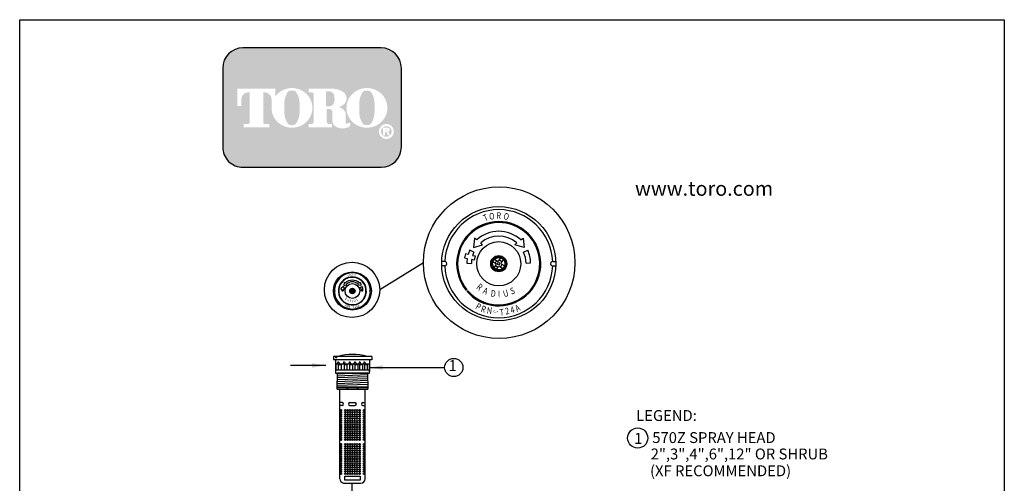
# Model space of a CAD drawing. Extents: x 0 to 222, y -4 to 280.
# Drawn here: x 0 to 216, y 178 to 280 of the extents above; entities that cross this region are included whole.
import ezdxf

# ---------------------------------------------------------------- set-up
doc = ezdxf.new("R2010")
doc.units = 0
doc.header["$LTSCALE"] = 10
doc.header["$MEASUREMENT"] = 0
doc.layers.get('0').update_dxf_attribs({"linetype": 'CONTINUOUS'})
for name, color, linetype in [('065-LOGO$0$CADdetails-2-FINELIGHT', 2, 'CONTINUOUS'), ('065-LOGO$0$CADdetails-7-VERYFINE', 7, 'CONTINUOUS'), ('CADdetails-11-VERYFINE', 11, 'CONTINUOUS'), ('CADdetails-15-FINE', 15, 'CONTINUOUS'), ('CADdetails-7-VERYFINE', 7, 'CONTINUOUS')]:
    doc.layers.add(name, color=color, linetype=linetype)
doc.styles.add('065-LOGO$0$CADdetails-DIMENSIONS', font='ARIALN.TTF', dxfattribs={"height": 2.38})
doc.styles.add('065-LOGO$0$CADdetails-SUBHEADING', font='ARIALN.TTF', dxfattribs={"height": 3.18})
doc.styles.add('CADdeails-DIMENSIONS', font='ARIALN.TTF', dxfattribs={"height": 2.38})
doc.styles.add('CADdetails-NOTES', font='ARIALN.TTF', dxfattribs={"height": 2.38})
doc.styles.get("Standard").update_dxf_attribs({"font": 'Simplex.shx'})
doc.dimstyles.new('CADdetails-DIM', dxfattribs={"dimtxt": 2.38, "dimasz": 3, "dimexe": 1, "dimexo": 1.5, "dimgap": 1, "dimtad": 1, "dimdec": 3, "dimzin": 0, "dimdsep": 46, "dimlunit": 4, "dimtxsty": 'CADdeails-DIMENSIONS', "dimcen": 1, "dimclrd": 256, "dimclre": 256, "dimclrt": 256, "dimadec": 0, "dimazin": 0, "dimtfac": 1, "dimtdec": 4, "dimtofl": 0, "dimtmove": 0, "dimatfit": 3, "dimfxl": 1, "dimfrac": 2, "dimtolj": 1, "dimtzin": 0, "dimarcsym": 0})

# ---------------------------------------------------------------- blocks, each defined once
blk = doc.blocks.new('065-LOGO')
at = {"layer": '065-LOGO$0$CADdetails-7-VERYFINE', "true_color": 0xe11837}
h = blk.add_hatch(dxfattribs=at)
h.set_pattern_fill('DOTS', color=242, scale=1.06622541706253, angle=45, style=0)
h.set_pattern_definition([(44.99999999999999, (16.42103107501944, -19.09678446901789), (-0.02356047570869907, 0.07068142712609722), [0, -0.06663908856640816])])
edge = h.paths.add_edge_path(flags=16)
edge.add_arc((80.43679643694915, 255.5083385389722), 1.63364460529391, 30.58870661888027, 390.5829413355586)
edge.add_arc((80.43679675942397, 255.5083387297534), 1.633644230610785, 30.58294132952918, 30.58870661364306)
edge = h.paths.add_edge_path(flags=0)
edge.add_arc((80.43679669540134, 255.5083386918076), 1.172854906380881, 30.58870661746847, 390.5829413341468)
edge.add_arc((80.43679670694601, 255.508338698727), 1.172854892921638, 30.5829413300853, 30.58870661405662)
edge = h.paths.add_edge_path(flags=0)
edge.add_line((80.18752416779719, 255.7706787364437), (80.18752416779718, 255.8774563513902))
edge.add_line((80.18752416779719, 255.8774563513901), (80.58684219935957, 255.8774563513901))
edge.add_arc((80.58684220510463, 255.8240675439168), 0.05338880747322842, -90.0000087276668, 90.00000616548601, ccw=False)
edge.add_line((80.5868421969721, 255.7706787364437), (80.1875241677972, 255.7706787364437))
edge = h.paths.add_edge_path(flags=16)
edge.add_arc((76.17018514856142, 260.3919793741042), 4.626612800475746, 89.99999999999928, 111.830683167405)
edge.add_arc((76.11497041982534, 260.5298119312458), 4.478132229094824, 111.8306831674081, 134.0423000056147)
edge.add_arc((76.029565435788, 260.6181208162026), 4.355280812901376, 134.0423000056107, 156.814672212883)
edge.add_arc((75.89670769466632, 260.675023449411), 4.210750231217063, 156.8146722128848, 180)
edge.add_arc((75.89670769466626, 260.675023449411), 4.210750231217009, 179.9999999999995, 203.1853277870961)
edge.add_arc((76.02956543578803, 260.7319260826192), 4.355280812901337, 203.1853277870965, 225.9576999943906)
edge.add_arc((76.11497041982514, 260.8202349675764), 4.478132229094807, 225.9576999943907, 248.1693168325796)
edge.add_arc((76.17018514856144, 260.9580675247178), 4.626612800475678, 248.16931683258, 270.0000000000005)
edge.add_arc((76.17018514856153, 260.9580675247179), 4.626612800475766, 269.9999999999993, 291.8306831673983)
edge.add_arc((76.22539987729773, 260.8202349675764), 4.478132229094864, 291.8306831673995, 314.0423000056133)
edge.add_arc((76.31080486133489, 260.7319260826192), 4.355280812901348, 314.042300005613, 336.8146722128943)
edge.add_arc((76.44366260245667, 260.675023449411), 4.210750231217034, 336.8146722128938, 359.9999999999998)
edge.add_arc((76.44366260245675, 260.675023449411), 4.210750231216955, 3.691253400098652e-13, 23.18532778708161)
edge.add_arc((76.31080486133494, 260.6181208162029), 4.355280812901238, 23.18532778707999, 45.95769999438081)
edge.add_arc((76.22539987729783, 260.5298119312456), 4.47813222909489, 45.95769999438359, 68.16931683261836)
edge.add_arc((76.17018514856139, 260.3919793741041), 4.626612800475803, 68.16931683261585, 89.99999999999915)
edge = h.paths.add_edge_path(flags=16)
edge.add_line((63.39687363656608, 256.3969725829119), (63.39687363656608, 257.1589844171739))
edge.add_line((63.39687363656608, 257.1589844171739), (64.11061372529615, 257.1589844171739))
edge.add_arc((64.11108970096056, 257.5205156635109), 0.3615315596608285, 269.9245670153216, 328.6682715361753)
edge.add_arc((63.85006375556965, 257.679419975596), 0.6671213575377949, 328.668271536174, 360)
edge.add_line((64.51718511310744, 257.679419975596), (64.51718511310744, 263.6473584263418))
edge.add_arc((64.12287122213091, 263.6550029103756), 0.3943879850517696, 358.8893573858422, 439.2938835880039)
edge.add_arc((63.70815825025845, 261.4614800628721), 2.626769971083565, 79.29388358799186, 89.99999999999979)
edge.add_line((63.70815825025846, 264.0882500339556), (63.39039697038152, 264.0882500339556))
edge.add_line((63.39039697038152, 264.0882500339557), (63.39039697038152, 264.8836555786353))
edge.add_line((63.39039697038152, 264.8836555786353), (68.62892635185665, 264.8836555786353))
edge.add_arc((68.62892635185665, 260.6674977802477), 4.216157798387639, 57.154427920252374, 90, ccw=False)
edge.add_arc((69.9775488924956, 262.7564994293653), 1.729652088131686, -57.15442792025209, 57.15442792025209, ccw=False)
edge.add_arc((68.67385533714562, 264.775906568875), 4.133320551411065, 289.17802477507763, 302.8455720797478, ccw=False)
edge.add_arc((68.78684750005209, 257.548987105181), 3.548497108751621, 52.88026429600478, 69.46358848635782, ccw=False)
edge.add_arc((70.02812460419815, 259.189075100159), 1.491640895850959, 2.3437561016721133, 52.8802642960041, ccw=False)
edge.add_line((71.51851767616998, 259.2500755361691), (71.51851767616996, 257.4475232102007))
edge.add_arc((71.78820917797067, 257.4475232102005), 0.2696915018006941, 179.9999999999992, 225.4105019547013)
edge.add_arc((71.65071869841695, 257.308048347842), 0.07384240377401229, 225.4105019547072, 261.4835367025549)
edge.add_arc((71.70641620311306, 257.6799979289325), 0.4499390707398193, 261.4835367025545, 310.01603164614)
edge.add_line((71.99572789289878, 257.3354055414201), (72.54798902567613, 257.3354055414201))
edge.add_line((72.54798902567613, 257.3354055414201), (72.54798902567613, 257.0673613667946))
edge.add_arc((71.87727840916216, 257.0673613667946), 0.670710616513964, -66.38459609352469, 2.2737367544323206e-13, ccw=False)
edge.add_arc((70.84231199335507, 259.4345709331461), 3.254281132848801, 246.3845960935248, 293.6154039064751, ccw=False)
edge.add_arc((70.17110992294499, 257.8993752613226), 1.578769876512879, 178.8124438288889, 246.38459609352492, ccw=False)
edge.add_line((68.5926791531119, 257.9320957110232), (68.59267915311189, 259.8131122215192))
edge.add_arc((67.99281780160685, 259.8131122215192), 0.5998613515050494, 1.413321692264866e-12, 95.13238572653924)
edge.add_line((67.93915583525076, 260.4105685248556), (67.36699869518921, 260.4105685248556))
edge.add_line((67.36699869518918, 260.4105685248556), (67.36699869518917, 257.6794199755961))
edge.add_arc((68.03412005272698, 257.679419975596), 0.6671213575377971, 179.9999999999997, 211.3317284638247)
edge.add_arc((67.77309410733602, 257.520515663511), 0.3615315596608331, 211.3317284638379, 270.0754329750666)
edge.add_line((67.77357008293981, 257.158984417174), (68.48731017173057, 257.158984417174))
edge.add_line((68.48731017173056, 257.158984417174), (68.48731017173057, 256.396972582912))
edge.add_line((68.48731017173056, 256.3969725829119), (63.39687363656607, 256.3969725829119))
edge = h.paths.add_edge_path(flags=16)
edge.add_line((51.92840380464676, 256.3969725829119), (54.7589793259287, 256.3969725829119))
edge.add_line((54.7589793259287, 256.3969725829119), (54.7589793259287, 257.1589844171739))
edge.add_line((54.7589793259287, 257.158984417174), (53.83949612002881, 257.158984417174))
edge.add_arc((53.77859414473697, 257.5225889739826), 0.3686696683027205, 171.6400571005504, 279.5084979031965, ccw=False)
edge.add_line((53.41384187849799, 257.5761903601584), (53.41384187849799, 264.0884478628558))
edge.add_line((53.41384187849799, 264.0884478628557), (53.7657083059757, 264.0884478628557))
edge.add_arc((53.67016608645912, 262.5026009211659), 1.588722391790722, 0, 86.55227939527072, ccw=False)
edge.add_line((55.25888847824984, 262.5026009211659), (55.25888847824984, 261.0842249070332))
edge.add_line((55.25888847824984, 261.0842249070332), (55.26434020078801, 261.0842249070332))
edge.add_arc((59.45516012972505, 260.675023449411), 4.210750231217231, 174.4231844413831, 179.9999999999998)
edge.add_arc((59.45516012972482, 260.675023449411), 4.210750231216997, 179.9999999999997, 203.185327787096)
edge.add_arc((59.58801787084661, 260.7319260826192), 4.355280812901333, 203.1853277870958, 225.957699994388)
edge.add_arc((59.67342285488369, 260.8202349675763), 4.47813222909477, 225.9576999943883, 248.1693168325835)
edge.add_arc((59.72863758361999, 260.9580675247178), 4.626612800475709, 248.169316832584, 270.0000000000006)
edge.add_arc((59.72863758362005, 260.9580675247179), 4.62661280047575, 269.9999999999998, 291.8306831674009)
edge.add_arc((59.78385231235632, 260.8202349675764), 4.478132229094859, 291.8306831674011, 314.042300005612)
edge.add_arc((59.86925729639349, 260.7319260826193), 4.355280812901367, 314.0423000056113, 336.8146722128928)
edge.add_arc((60.00211503751523, 260.675023449411), 4.210750231217034, 336.8146722128943, 360.0000000000008)
edge.add_arc((60.0021150375153, 260.675023449411), 4.21075023121696, 1.342273963672236e-13, 23.18532778707826)
edge.add_arc((59.86925729639353, 260.6181208162029), 4.355280812901222, 23.18532778707719, 45.95769999438766)
edge.add_arc((59.78385231235631, 260.5298119312457), 4.478132229094916, 45.95769999438852, 68.16931683261397)
edge.add_arc((59.72863758362008, 260.3919793741041), 4.626612800475788, 68.1693168326143, 90.00000000000061)
edge.add_arc((59.72863758362007, 260.3919793741042), 4.62661280047575, 90.00000000000037, 111.8306831674054)
edge.add_arc((59.6734228548837, 260.5298119312457), 4.478132229094823, 111.8306831674046, 134.0423000056118)
edge.add_arc((59.58801787084668, 260.6181208162028), 4.355280812901453, 134.0423000056123, 143.4886147539443)
edge.add_line((56.08751036082921, 263.2094367235244), (56.08751036082921, 264.8836555786352))
edge.add_line((56.08751036082921, 264.8836555786353), (47.76929724846431, 264.8836555786353))
edge.add_line((47.76929724846431, 264.8836555786353), (47.76929724846431, 261.0842249070332))
edge.add_line((47.76929724846431, 261.0842249070332), (48.59791913104367, 261.0842249070332))
edge.add_line((48.59791913104367, 261.0842249070332), (48.59791913104367, 262.5026009211659))
edge.add_arc((50.18664152283439, 262.5026009211659), 1.588722391790721, 93.44772060473082, 180, ccw=False)
edge.add_line((50.09109930331778, 264.0884478628557), (50.44296573079553, 264.0884478628557))
edge.add_line((50.44296573079552, 264.0884478628557), (50.44296573079552, 257.576190360158))
edge.add_arc((50.0782134645565, 257.5225889739826), 0.3686696683027204, -99.5084979031547, 8.359942899402085, ccw=False)
edge.add_line((50.01731148926493, 257.158984417174), (49.09782828336482, 257.158984417174))
edge.add_line((49.09782828336482, 257.158984417174), (49.09782828336482, 256.396972582912))
edge.add_line((49.09782828336481, 256.3969725829119), (51.92840380464676, 256.3969725829119))
edge = h.paths.add_edge_path(flags=0)
edge.add_arc((66.23526025550812, 262.8189216103617), 2.82867622851486, 359.5978101246794, 370.2053937069501)
edge.add_arc((67.81854128440679, 263.1039527062061), 1.219943328972915, 10.20539370695011, 48.65159936179757)
edge.add_arc((67.89465122863572, 263.1904393817046), 1.10473626039944, 48.65159936179756, 90)
edge.add_line((67.89465122863572, 264.295175642104), (67.16027091594101, 264.295175642104))
edge.add_line((67.16027091594101, 264.295175642104), (67.16027091594101, 261.0404187098867))
edge.add_line((67.16027091594101, 261.0404187098867), (67.89465122863572, 261.0404187098867))
edge.add_arc((67.89465122863572, 262.1451549702861), 1.10473626039944, 270, 311.3484006382024)
edge.add_arc((67.81854128440679, 262.2316416457845), 1.219943328972916, 311.3484006382024, 349.7946062930499)
edge.add_arc((66.23526025550812, 262.5166727416288), 2.82867622851486, 349.7946062930499, 360.4021898753206)
edge.add_line((69.06386679434401, 262.5365285775472), (69.06386679434401, 262.7990657744434))
edge = h.paths.add_edge_path(flags=0)
edge.add_line((58.03964325923402, 260.3884351559582), (58.03964325923402, 261.6125504528923))
edge.add_arc((62.66557860097808, 261.6125504528923), 4.625935341744062, 148.3792651701196, 180.0000000000001, ccw=False)
edge.add_arc((59.52935765702593, 263.543531328746), 0.9429244875383315, 85.9262292374192, 148.3792651701197, ccw=False)
edge.add_line((59.59634378759023, 264.4840734317438), (59.84816288021347, 264.4840734317438))
edge.add_arc((59.91514901077778, 263.543531328746), 0.9429244875383312, 31.62073482988029, 94.07377076258092, ccw=False)
edge.add_arc((56.77892806682564, 261.6125504528923), 4.625935341744062, -1.1368683772161603e-13, 31.62073482988029, ccw=False)
edge.add_line((61.40486340856969, 261.6125504528923), (61.40486340856969, 260.3884351559582))
edge.add_line((61.40486340856969, 260.3884351559582), (61.40486340856969, 259.7862055704258))
edge.add_arc((56.77892806682564, 259.7862055704258), 4.625935341744062, -31.620734829880405, 1.1368683772161603e-13, ccw=False)
edge.add_arc((59.91514901077778, 257.855224694572), 0.9429244875383322, 265.9262292374192, 328.37926517011965, ccw=False)
edge.add_line((59.84816288021347, 256.9146825915742), (59.59634378759023, 256.9146825915742))
edge.add_arc((59.52935765702593, 257.855224694572), 0.9429244875383325, 211.6207348298803, 274.0737707625808, ccw=False)
edge.add_arc((62.66557860097808, 259.7862055704258), 4.625935341744062, 180, 211.6207348298804, ccw=False)
edge.add_line((58.03964325923402, 259.7862055704258), (58.03964325923402, 260.3884351559582))
edge = h.paths.add_edge_path(flags=0)
edge.add_line((74.48119082417546, 260.3884351559582), (74.48119082417546, 261.6125504528923))
edge.add_arc((79.10712616591952, 261.6125504528923), 4.625935341744062, 148.3792651701196, 180.0000000000001, ccw=False)
edge.add_arc((75.97090522196736, 263.543531328746), 0.9429244875383337, 85.9262292374193, 148.3792651701198, ccw=False)
edge.add_line((76.03789135253167, 264.4840734317438), (76.28971044515491, 264.4840734317438))
edge.add_arc((76.35669657571921, 263.543531328746), 0.9429244875383311, 31.620734829880178, 94.0737707625807, ccw=False)
edge.add_arc((73.22047563176707, 261.6125504528923), 4.625935341744062, -1.1368683772161603e-13, 31.62073482988029, ccw=False)
edge.add_line((77.84641097351113, 261.6125504528923), (77.84641097351113, 260.3884351559582))
edge.add_line((77.84641097351113, 260.3884351559582), (77.84641097351113, 259.7862055704258))
edge.add_arc((73.22047563176707, 259.7862055704258), 4.625935341744062, -31.620734829880405, 1.1368683772161603e-13, ccw=False)
edge.add_arc((76.35669657571921, 257.855224694572), 0.9429244875383344, 265.9262292374193, 328.3792651701197, ccw=False)
edge.add_line((76.28971044515491, 256.9146825915742), (76.03789135253167, 256.9146825915742))
edge.add_arc((75.97090522196736, 257.855224694572), 0.9429244875383322, 211.6207348298803, 274.0737707625807, ccw=False)
edge.add_arc((79.10712616591952, 259.7862055704258), 4.625935341744062, 180, 211.6207348298804, ccw=False)
edge.add_line((74.48119082417546, 259.7862055704258), (74.48119082417546, 260.3884351559582))
edge = h.paths.add_edge_path()
edge.add_arc((48.98336661477762, 269.3807000509237), 4.442605904427212, 90, 180)
edge.add_line((44.5407607103504, 269.3807000509237), (44.5407607103504, 252.0996431076987))
edge.add_arc((48.98336661477762, 252.0996431076987), 4.442605904427213, 180, 270)
edge.add_line((48.98336661477762, 247.6570372032715), (79.28370732434165, 247.6570372032715))
edge.add_arc((79.28370732434165, 252.0996431076987), 4.44260590442721, 270, 360.0000000000001)
edge.add_line((83.72631322876887, 252.0996431076987), (83.72631322876887, 269.3807000509237))
edge.add_arc((79.28370732434165, 269.3807000509237), 4.442605904427206, 359.9999999999999, 450)
edge.add_line((79.28370732434165, 273.8233059553509), (48.98336661477762, 273.8233059553509))
edge = h.paths.add_edge_path(flags=0)
edge.add_line((79.71188785170179, 256.3733068618353), (80.70421268680823, 256.3733068618353))
edge.add_arc((80.70421268680828, 255.9099704773476), 0.4633363844876704, -71.96461632632179, 90.00000000000489, ccw=False)
edge.add_line((80.84766361054137, 255.4693998954084), (81.23500971877179, 254.6760982093267))
edge.add_line((81.23500971877179, 254.6760982093267), (80.7990269733658, 254.6760982093267))
edge.add_line((80.79902697336578, 254.6760982093267), (80.48102254348842, 255.3699696704458))
edge.add_line((80.48102254348842, 255.3699696704459), (80.12890991099964, 255.3699696704459))
edge.add_line((80.12890991099965, 255.3699696704459), (80.12890991099964, 254.6760982093268))
edge.add_line((80.12890991099964, 254.6760982093267), (79.71188785170177, 254.6760982093267))
edge.add_line((79.71188785170179, 254.6760982093267), (79.71188785170179, 256.3733068618353))
at = {"color": 242, "true_color": 0xe11837}
blk.add_lwpolyline([(48.98336661477762, 273.8233059553509, 0.414213562373095), (44.5407607103504, 269.3807000509237), (44.5407607103504, 252.0996431076987, 0.414213562373095), (48.98336661477762, 247.6570372032715), (79.28370732434165, 247.6570372032715, 0.414213562373095), (83.72631322876887, 252.0996431076987), (83.72631322876887, 269.3807000509237, 0.414213562373095), (79.28370732434165, 273.8233059553509)], format="xyb", close=True, dxfattribs=at)
at = {"layer": '065-LOGO$0$CADdetails-7-VERYFINE'}
for p, q in [((2.842170943040401e-14, 280), (216, 280)), ((0, 0), (2.842170943040401e-14, 280)), ((216, 280), (216, 0))]:
    blk.add_line(p, q, dxfattribs=at)
at = {"layer": '065-LOGO$0$CADdetails-2-FINELIGHT', "style": '065-LOGO$0$CADdetails-SUBHEADING'}
blk.add_text('www.toro.com', height=3.18, dxfattribs=at).set_placement((134.9880114901848, 241.41668314156))
at = {"layer": '065-LOGO$0$CADdetails-7-VERYFINE', "char_height": 2.38, "style": '065-LOGO$0$CADdetails-DIMENSIONS'}
for insert, attachment_point in [((117.63248118718, 233.2096878354522), 4), ((125.3545531985371, 229.7823001621909), 4), ((57.52264969990483, 226.704199254092), 6), ((133.4412840064083, 225.2178643236399), 4), ((106.5259196558789, 221.4187570445195), 4), ((113.2839496007516, 222.4034561326333), 4), ((59.57749303501714, 217.1337089736996), 6), ((61.49630910431574, 216.1076029655217), 6), ((109.02470958767, 218.1360354743866), 4), ((113.5047521313863, 218.1398926934874), 4), ((49.69775313699756, 212.5522154215436), 6), ((53.48298505034404, 207.8978806201418), 6), ((46.78321394788827, 206.4658440372102), 6), ((44.3253338616455, 203.399063179943), 6), ((54.11359169936054, 204.93908145808), 6), ((79.53200321831491, 201.4239955095278), 6), ((64.40117640043104, 195.7985555819635), 6), ((148.3465880321871, 194.7245708452288), 4), ((69.7137256571284, 193.4683610663542), 6), ((151.2974317161293, 193.4813352957713), 4), ((61.89609512438824, 190.4012632056952), 6), ((142.1723499781165, 188.1021638185247), 4), ((143.4116186723993, 189.646981798821), 4), ((147.8061524816051, 189.646981798821), 4), ((58.37192677476241, 186.3264172278558), 6), ((58.76313396787054, 187.6987655340839), 6), ((148.3465880321871, 187.4829276232164), 4), ((151.1762859700279, 185.2538735440991), 4), ((60.4444587874998, 182.2066622817953), 6), ((70.51094305340462, 181.8700399001444), 6), ((52.87969030170052, 180.2066625701755), 6)]:
    blk.add_mtext('\\A1;', dxfattribs=dict(at, insert=insert, attachment_point=attachment_point))

msp = doc.modelspace()

# ---------------------------------------------------------------- linework, layer by layer
msp.add_circle((135.5750771069859, 188.32406877218), 2.21184000000004)
at = {"layer": 'CADdetails-11-VERYFINE'}
for p, q in [((70.71764484644075, 196.0866578484012), (70.25958454674443, 196.0866578484012)), ((70.71764484644075, 195.4704854001451), (70.25958454674443, 195.4704854001451)), ((72.43399833984007, 196.0866578484012), (73.54784821546603, 196.0866578484012)), ((72.43399833984007, 195.4704854001451), (73.54784821546603, 195.4704854001451)), ((75.26420170886536, 196.0866578484012), (75.79132119942115, 196.0866578484012)), ((75.26420170886536, 195.4704854001451), (75.79132119942115, 195.4704854001451)), ((71.40391485652012, 179.9574393385), (74.7077755272329, 179.9574393385))]:
    msp.add_line(p, q, dxfattribs=at)
at = {"layer": 'CADdetails-11-VERYFINE', "const_width": 0.036}
msp.add_lwpolyline([(103.9628730008646, 216.2125489757065), (104.8943693498337, 216.1222694576431), (104.8616059888094, 215.7842198996845), (103.9301096398404, 215.8744994177478)], close=True, dxfattribs=at)
at = {"layer": 'CADdetails-11-VERYFINE'}
msp.add_lwpolyline([(71.32603552302443, 179.9574393385), (74.69215819125007, 179.9574393385), (74.69215819125007, 179.0627093086514), (71.32603552302443, 179.0627093086514)], close=True, dxfattribs=at)
for centre in [(70.46796142974836, 194.4277384996611), (71.40302690448868, 194.4277384996611), (71.9382344657198, 194.4277384996611), (72.446681337574, 194.4277384996611), (72.96850855411667, 194.4277384996611), (73.49033577065933, 194.4277384996611), (73.99878264251353, 194.4277384996611), (74.54737262387121, 194.4277384996611), (75.51388512555775, 194.4277384996611), (70.46796142974836, 193.9663587284277), (70.46796142974836, 193.5049789571943), (70.46796142974836, 193.0435991859609), (70.46796142974836, 192.5822194147275), (70.46796142974836, 192.1208396434942), (71.40302690448868, 193.9663587284277), (71.40302690448868, 193.5049789571943), (71.40302690448868, 193.0435991859609), (71.40302690448868, 192.5822194147275), (71.40302690448868, 192.1208396434942), (71.9382344657198, 193.9663587284277), (71.9382344657198, 193.5049789571943), (71.9382344657198, 193.0435991859609), (71.9382344657198, 192.5822194147275), (71.9382344657198, 192.1208396434942), (72.446681337574, 193.9663587284277), (72.446681337574, 193.5049789571943), (72.446681337574, 193.0435991859609), (72.446681337574, 192.5822194147275), (72.446681337574, 192.1208396434942), (72.96850855411667, 193.9663587284277), (72.96850855411667, 193.5049789571943), (72.96850855411667, 193.0435991859609), (72.96850855411667, 192.5822194147275), (72.96850855411667, 192.1208396434942), (73.49033577065933, 193.9663587284277), (73.49033577065933, 193.5049789571943), (73.49033577065933, 193.0435991859609), (73.49033577065933, 192.5822194147275), (73.49033577065933, 192.1208396434942), (73.99878264251353, 193.9663587284277), (73.99878264251353, 193.5049789571943), (73.99878264251353, 193.0435991859609), (73.99878264251353, 192.5822194147275), (73.99878264251353, 192.1208396434942), (74.54737262387121, 193.9663587284277), (74.54737262387121, 193.5049789571943), (74.54737262387121, 193.0435991859609), (74.54737262387121, 192.5822194147275), (74.54737262387121, 192.1208396434942), (75.51388512555775, 193.9663587284277), (75.51388512555775, 193.5049789571943), (75.51388512555775, 193.0435991859609), (75.51388512555775, 192.5822194147275), (75.51388512555775, 192.1208396434942), (70.46796142974836, 191.6594598722608), (70.46796142974836, 191.1980801010274), (70.46796142974836, 190.736700329794), (70.46796142974836, 190.2753205585606), (71.40302690448868, 191.6594598722608), (71.40302690448868, 191.1980801010274), (71.40302690448868, 190.736700329794), (71.40302690448868, 190.2753205585606), (71.9382344657198, 191.6594598722608), (71.9382344657198, 191.1980801010274), (71.9382344657198, 190.736700329794), (71.9382344657198, 190.2753205585606), (72.446681337574, 191.6594598722608), (72.446681337574, 191.1980801010274), (72.446681337574, 190.736700329794), (72.446681337574, 190.2753205585606), (72.96850855411667, 191.6594598722608), (72.96850855411667, 191.1980801010274), (72.96850855411667, 190.736700329794), (72.96850855411667, 190.2753205585606), (73.49033577065933, 191.6594598722608), (73.49033577065933, 191.1980801010274), (73.49033577065933, 190.736700329794), (73.49033577065933, 190.2753205585606), (73.99878264251353, 191.6594598722608), (73.99878264251353, 191.1980801010274), (73.99878264251353, 190.736700329794), (73.99878264251353, 190.2753205585606), (74.54737262387121, 191.6594598722608), (74.54737262387121, 191.1980801010274), (74.54737262387121, 190.736700329794), (74.54737262387121, 190.2753205585606), (75.51388512555775, 191.6594598722608), (75.51388512555775, 191.1980801010274), (75.51388512555775, 190.736700329794), (75.51388512555775, 190.2753205585606), (70.46796142974836, 189.8139407873272), (70.46796142974836, 189.3525610160938), (70.46796142974836, 188.8911812448604), (70.46796142974836, 188.429801473627), (70.46796142974836, 187.9684217023936), (71.40302690448868, 189.8139407873272), (71.40302690448868, 189.3525610160938), (71.40302690448868, 188.8911812448604), (71.40302690448868, 188.429801473627), (71.40302690448868, 187.9684217023936), (71.9382344657198, 189.8139407873272), (71.9382344657198, 189.3525610160938), (71.9382344657198, 188.8911812448604), (71.9382344657198, 188.429801473627), (71.9382344657198, 187.9684217023936), (72.446681337574, 189.8139407873272), (72.446681337574, 189.3525610160938), (72.446681337574, 188.8911812448604), (72.446681337574, 188.429801473627), (72.446681337574, 187.9684217023936), (72.96850855411667, 189.8139407873272), (72.96850855411667, 189.3525610160938), (72.96850855411667, 188.8911812448604), (72.96850855411667, 188.429801473627), (72.96850855411667, 187.9684217023936), (73.49033577065933, 189.8139407873272), (73.49033577065933, 189.3525610160938), (73.49033577065933, 188.8911812448604), (73.49033577065933, 188.429801473627), (73.49033577065933, 187.9684217023936), (73.99878264251353, 189.8139407873272), (73.99878264251353, 189.3525610160938), (73.99878264251353, 188.8911812448604), (73.99878264251353, 188.429801473627), (73.99878264251353, 187.9684217023936), (74.54737262387121, 189.8139407873272), (74.54737262387121, 189.3525610160938), (74.54737262387121, 188.8911812448604), (74.54737262387121, 188.429801473627), (74.54737262387121, 187.9684217023936), (75.51388512555775, 189.8139407873272), (75.51388512555775, 189.3525610160938), (75.51388512555775, 188.8911812448604), (75.51388512555775, 188.429801473627), (75.51388512555775, 187.9684217023936), (70.46796142974836, 186.9610938839012), (70.46796142974836, 186.4997141126678), (70.46796142974836, 186.0383343414344), (71.40302690448868, 186.9610938839012), (71.40302690448868, 186.4997141126678), (71.40302690448868, 186.0383343414344), (71.9382344657198, 186.9610938839012), (71.9382344657198, 186.4997141126678), (71.9382344657198, 186.0383343414344), (72.446681337574, 186.9610938839012), (72.446681337574, 186.4997141126678), (72.446681337574, 186.0383343414344), (72.96850855411667, 186.9610938839012), (72.96850855411667, 186.4997141126678), (72.96850855411667, 186.0383343414344), (73.49033577065933, 186.9610938839012), (73.49033577065933, 186.4997141126678), (73.49033577065933, 186.0383343414344), (73.99878264251353, 186.9610938839012), (73.99878264251353, 186.4997141126678), (73.99878264251353, 186.0383343414344), (74.54737262387121, 186.9610938839012), (74.54737262387121, 186.4997141126678), (74.54737262387121, 186.0383343414344), (75.51388512555775, 186.9610938839012), (75.51388512555775, 186.4997141126678), (75.51388512555775, 186.0383343414344), (70.46796142974836, 185.576954570201), (70.46796142974836, 185.1155747989677), (70.46796142974836, 184.6541950277343), (70.46796142974836, 184.1928152565008), (70.46796142974836, 183.7314354852674), (71.40302690448868, 185.576954570201), (71.40302690448868, 185.1155747989677), (71.40302690448868, 184.6541950277343), (71.40302690448868, 184.1928152565008), (71.40302690448868, 183.7314354852674), (71.9382344657198, 185.576954570201), (71.9382344657198, 185.1155747989677), (71.9382344657198, 184.6541950277343), (71.9382344657198, 184.1928152565008), (71.9382344657198, 183.7314354852674), (72.446681337574, 185.576954570201), (72.446681337574, 185.1155747989677), (72.446681337574, 184.6541950277343), (72.446681337574, 184.1928152565008), (72.446681337574, 183.7314354852674), (72.96850855411667, 185.576954570201), (72.96850855411667, 185.1155747989677), (72.96850855411667, 184.6541950277343), (72.96850855411667, 184.1928152565008), (72.96850855411667, 183.7314354852674), (73.49033577065933, 185.576954570201), (73.49033577065933, 185.1155747989677), (73.49033577065933, 184.6541950277343), (73.49033577065933, 184.1928152565008), (73.49033577065933, 183.7314354852674), (73.99878264251353, 185.576954570201), (73.99878264251353, 185.1155747989677), (73.99878264251353, 184.6541950277343), (73.99878264251353, 184.1928152565008), (73.99878264251353, 183.7314354852674), (74.54737262387121, 185.576954570201), (74.54737262387121, 185.1155747989677), (74.54737262387121, 184.6541950277343), (74.54737262387121, 184.1928152565008), (74.54737262387121, 183.7314354852674), (75.51388512555775, 185.576954570201), (75.51388512555775, 185.1155747989677), (75.51388512555775, 184.6541950277343), (75.51388512555775, 184.1928152565008), (75.51388512555775, 183.7314354852674), (70.46796142974836, 183.2700557140341), (70.46796142974836, 182.8086759428007), (70.46796142974836, 182.3472961715673), (70.46796142974836, 181.8859164003339), (70.46796142974836, 181.4245366291005), (71.40302690448868, 183.2700557140341), (71.40302690448868, 182.8086759428007), (71.40302690448868, 182.3472961715673), (71.40302690448868, 181.8859164003339), (71.40302690448868, 181.4245366291005), (71.9382344657198, 183.2700557140341), (71.9382344657198, 182.8086759428007), (71.9382344657198, 182.3472961715673), (71.9382344657198, 181.8859164003339), (71.9382344657198, 181.4245366291005), (72.446681337574, 183.2700557140341), (72.446681337574, 182.8086759428007), (72.446681337574, 182.3472961715673), (72.446681337574, 181.8859164003339), (72.446681337574, 181.4245366291005), (72.96850855411667, 183.2700557140341), (72.96850855411667, 182.8086759428007), (72.96850855411667, 182.3472961715673), (72.96850855411667, 181.8859164003339), (72.96850855411667, 181.4245366291005), (73.49033577065933, 183.2700557140341), (73.49033577065933, 182.8086759428007), (73.49033577065933, 182.3472961715673), (73.49033577065933, 181.8859164003339), (73.49033577065933, 181.4245366291005), (73.99878264251353, 183.2700557140341), (73.99878264251353, 182.8086759428007), (73.99878264251353, 182.3472961715673), (73.99878264251353, 181.8859164003339), (73.99878264251353, 181.4245366291005), (74.54737262387121, 183.2700557140341), (74.54737262387121, 182.8086759428007), (74.54737262387121, 182.3472961715673), (74.54737262387121, 181.8859164003339), (74.54737262387121, 181.4245366291005), (75.51388512555775, 183.2700557140341), (75.51388512555775, 182.8086759428007), (75.51388512555775, 182.3472961715673), (75.51388512555775, 181.8859164003339), (75.51388512555775, 181.4245366291005), (70.46796142974836, 180.9631568578671), (70.46796142974836, 180.5017770866337), (71.40302690448868, 180.9631568578671), (71.40302690448868, 180.5017770866337), (71.9382344657198, 180.9631568578671), (71.9382344657198, 180.5017770866337), (72.446681337574, 180.9631568578671), (72.446681337574, 180.5017770866337), (72.96850855411667, 180.9631568578671), (72.96850855411667, 180.5017770866337), (73.49033577065933, 180.9631568578671), (73.49033577065933, 180.5017770866337), (73.99878264251353, 180.9631568578671), (73.99878264251353, 180.5017770866337), (74.54737262387121, 180.9631568578671), (74.54737262387121, 180.5017770866337), (75.51388512555775, 180.9631568578671), (75.51388512555775, 180.5017770866337)]:
    msp.add_circle(centre, 0.1537922576121355, dxfattribs=at)
for centre, start, end in [((70.71764484644075, 195.7785716242732), 270, 90), ((72.43399833984007, 195.7785716242732), 90, 270), ((73.54784821546603, 195.7785716242732), 270, 90), ((75.26420170886536, 195.7785716242732), 90, 270)]:
    msp.add_arc(centre, 0.3080862241280556, start, end, dxfattribs=at)
at = {"layer": 'CADdetails-15-FINE'}
for p, q in [((99.75505201466416, 232.1290177875817), (99.52431707071494, 230.0534855388621)), ((100.2497025185996, 231.7245108709742), (99.75505201466416, 232.1290177875817)), ((109.9247328700302, 231.7245108709742), (110.4193833739656, 232.1290177875817)), ((110.4193833739656, 232.1290177875817), (110.6501183179148, 230.0534855388621)), ((99.64771847239578, 229.0614662432879), (98.72994319824568, 229.4713259282957)), ((99.52431707071494, 230.0534855388621), (101.5432340952301, 230.6300217703676)), ((101.5432340952301, 230.6300217703677), (101.1342474360434, 231.0971975141781)), ((108.6312012933996, 230.6300217703676), (109.0401879525864, 231.0971975141779)), ((110.6501183179148, 230.0534855388621), (108.6312012933996, 230.6300217703676)), ((110.5267169162339, 229.0614662432879), (111.444492190384, 229.4713259282956)), ((93.25219461554099, 226.9994755590422), (92.58660919287092, 226.9994755590422)), ((97.81575358568082, 228.7261926907998), (97.60134617102634, 227.8230779513196)), ((97.60134617102634, 227.8230779513196), (98.17384180402053, 227.66286111914)), ((98.37770294082983, 228.5436542971732), (97.81575358568082, 228.7261926907998)), ((99.67730183048272, 227.32545162331), (99.15379590856892, 227.4253532450783)), ((99.35669862990528, 228.3083530895896), (99.88742038894995, 228.2295738293821)), ((99.88742038894995, 228.2295738293821), (99.67730183048272, 227.32545162331)), ((103.8175390165514, 227.0071840219098), (104.451825449503, 226.5709705372128)), ((104.1842779467481, 227.5404493518907), (104.8185643796998, 227.1042358671936)), ((105.1314515742443, 227.1621289020952), (105.5676650589414, 227.796415335047)), ((105.6647169042251, 226.7953899718985), (106.1009303889221, 227.4296764048503)), ((116.9222407730888, 226.9994755590422), (117.5878261957588, 226.9994755590422)), ((93.25219461554099, 226.0539977555249), (92.58660919287092, 226.0539977555249)), ((98.08260826483024, 226.6716219005173), (99.08657428105101, 226.5994311294075)), ((104.0735049997076, 225.6237969097166), (104.5097184844046, 226.2580833426683)), ((104.6067703296884, 225.2570579795199), (105.0429838143854, 225.8913444124715)), ((105.3558710089299, 225.949237447373), (105.9901574418816, 225.5130239626761)), ((105.7226099391267, 226.4825027773539), (106.3568963720784, 226.046289292657)), ((111.0863753459062, 226.6787673475313), (112.0905250267944, 226.7248058375444)), ((116.9222407730888, 226.0539977555249), (117.5878261957588, 226.0539977555249)), ((69.03251787889403, 220.7054906063177), (68.81065607133735, 220.7054906063177)), ((69.03251787889403, 220.3903313384786), (68.81065607133735, 220.3903313384786)), ((70.55370420227396, 221.2810629835703), (70.4822350640558, 220.9800247370769)), ((70.4822350640558, 220.9800247370769), (70.67306694172049, 220.9266191263503)), ((70.74102065399032, 221.2202168523614), (70.55370420227396, 221.2810629835703)), ((70.64265576199045, 220.5962060534762), (70.97731110073067, 220.5721424631062)), ((71.16435916451232, 221.3928208343997), (70.85843407312893, 221.5294407294022)), ((71.17422028387463, 220.814149294407), (70.99971830990336, 220.8474498349964)), ((71.0673525503488, 221.1417831165002), (71.24425980336366, 221.1155233630977)), ((71.20013701193506, 222.4153380158309), (71.123225363952, 221.7234939329244)), ((71.123225363952, 221.7234939329244), (71.79619770545705, 221.9156726767596)), ((71.24425980336366, 221.1155233630977), (71.17422028387463, 220.814149294407)), ((71.36502051324689, 222.2805023769617), (71.20013701193506, 222.4153380158309)), ((71.79619770545705, 221.9156726767596), (71.6598688190615, 222.0713979246964)), ((72.55429934589742, 220.7080600939403), (72.76572815688138, 220.5626555990413)), ((72.63962134028287, 220.2469310565425), (72.7850258351819, 220.4583598675265)), ((72.67654565596305, 220.8858152039339), (72.88797446694693, 220.7404107090349)), ((72.81737645027653, 220.124684746477), (72.96278094517552, 220.3361135574609)), ((72.99227019846177, 220.7597083873354), (73.13767469336076, 220.9711371983193)), ((73.06707667669033, 220.3554112357614), (73.27850548767421, 220.2100067408624)), ((73.1700253084554, 220.6374620772698), (73.31542980335439, 220.8488908882538)), ((73.18932298675591, 220.533166345755), (73.40075179773984, 220.387761850856)), ((74.15885343818022, 221.9156726767596), (74.29518232457576, 222.0713979246963)), ((74.83182577968529, 221.7234939329244), (74.15885343818022, 221.9156726767596)), ((74.59003063039037, 222.2805023769617), (74.75491413170221, 222.4153380158309)), ((74.75491413170221, 222.4153380158309), (74.83182577968529, 221.7234939329244)), ((74.79069197912494, 221.3928208343997), (75.09661707050842, 221.5294407294022)), ((74.97724478901577, 220.5985878691475), (75.31196134931184, 220.6139340324852)), ((76.92253326474324, 220.7054906063177), (77.14439507229991, 220.7054906063177)), ((76.92253326474324, 220.3903313384786), (77.14439507229991, 220.3903313384786)), ((77.22470935885724, 206.1836486875753), (68.80513646164478, 206.1836486875753)), ((68.80513646164478, 206.1836486875753), (68.80513646164478, 205.4797764984577)), ((77.22470935885724, 205.4797764984577), (68.80513646164478, 205.4797764984577)), ((69.26799555119698, 205.4555280748379), (69.26799555119698, 202.895709015988)), ((76.76584093725819, 205.4555280748379), (76.76584093725819, 202.895709015988)), ((77.22470935885724, 206.1836486875753), (77.22470935885724, 205.4797764984577)), ((69.26799555119698, 204.6132571625549), (76.76584093725819, 204.6132571625548)), ((69.77354181145682, 204.9257718663982), (69.67443253692838, 204.6132571625549)), ((69.999380664749, 204.9257718663982), (70.09848993927741, 204.6132571625549)), ((71.05056672355047, 204.9257718663982), (70.95145744902204, 204.6132571625549)), ((71.27640557684263, 204.9257718663982), (71.37551485137108, 204.6132571625549)), ((72.2708367254756, 204.9257718663982), (72.17172745094717, 204.6132571625549)), ((72.49667557876776, 204.9257718663982), (72.59578485329621, 204.6132571625549)), ((73.42015790109733, 204.9257718663982), (73.3210486265689, 204.6132571625549)), ((73.64599675438949, 204.9257718663982), (73.74510602891793, 204.6132571625549)), ((74.4701569462061, 204.9257718663982), (74.37104767167767, 204.6132571625549)), ((74.69599579949826, 204.9257718663982), (74.79510507402671, 204.6132571625549)), ((75.52015599131488, 204.9257718663982), (75.42104671678644, 204.6132571625549)), ((75.74599484460704, 204.9257718663982), (75.84510411913547, 204.6132571625549)), ((69.66221982602474, 199.0280747666579), (69.72433239657909, 202.5865014752271)), ((76.36462304898345, 202.5865014752271), (69.6692134394717, 202.3292686429267)), ((76.36462304898345, 202.1664176311901), (69.6692134394717, 201.9091847988896)), ((76.36462304898338, 201.746333787153), (69.6692134394717, 201.4891009548525)), ((76.36462304898345, 201.3262499431159), (69.6692134394717, 201.0690171108155)), ((76.36462304898345, 200.9061660990788), (69.6692134394717, 200.6489332667784)), ((69.72433239657909, 202.5865014752271), (76.30950409444976, 202.5865014752271)), ((76.30950409444976, 202.5865014752271), (76.37161666360858, 199.0280747666579)), ((69.66221982613257, 199.0280747666579), (76.37161666365768, 199.0280747666579)), ((76.36462304898338, 200.4860822550418), (69.6692134394717, 200.2288494227413)), ((76.36462304898345, 200.0659984110047), (69.6692134394717, 199.8087655787042)), ((69.66921344080703, 199.428738680721), (76.36462304898345, 199.428738680721)), ((69.80509775860241, 199.5622604405915), (69.66921937433864, 199.4287326416859)), ((69.80509206545719, 199.562266235234), (76.22874442299798, 199.562266235234)), ((70.25958454674443, 179.4100814337797), (70.25958454674443, 199.0280747666579)), ((72.05199812569732, 199.0280747666579), (71.68143957345566, 199.0280747666579)), ((74.35239691633461, 199.0280747666579), (73.98183836409285, 199.0280747666579)), ((75.79132119942115, 179.3965722416923), (75.79132119942115, 199.0280747666579)), ((76.22873872985225, 199.5622604405915), (76.36461711411624, 199.4287326416859)), ((71.0192486126105, 178.4058690532545), (74.78867749992352, 178.4058690532545))]:
    msp.add_line(p, q, dxfattribs=at)
at = {"layer": 'CADdetails-15-FINE', "const_width": 0.012}
msp.add_lwpolyline([(72.60274400733525, 217.1098484118725), (72.91324279032489, 217.0797552391847), (72.90232166998354, 216.9670720531985), (72.59182288699384, 216.9971652258863)], close=True, dxfattribs=at)
at = {"layer": 'CADdetails-15-FINE'}
for points in [[(69.31292242418758, 206.1836486875753), (69.31292242418758, 205.937636933439), (69.56359374906522, 205.937636933439), (69.56359374906522, 206.1836486875753)], [(69.42403511436792, 203.2004276912858), (69.42403511436792, 204.3579826738709), (69.26799555119696, 204.3579826738709)], [(70.58754605525021, 203.2004276912858), (70.58754605525021, 204.3579826738709), (69.8780868483374, 204.3579826738709), (69.8780868483374, 203.2004276912858)], [(71.86457096734388, 203.2004276912858), (71.86457096734388, 204.3579826738709), (71.15511176043105, 204.3579826738709), (71.15511176043105, 203.2004276912858)], [(73.084840969269, 203.2004276912858), (73.084840969269, 204.3579826738709), (72.37538176235618, 204.3579826738709), (72.37538176235618, 203.2004276912858)], [(74.23416214489072, 203.2004276912858), (74.23416214489072, 204.3579826738709), (73.52470293797792, 204.3579826738709), (73.52470293797792, 203.2004276912858)], [(75.28416118999948, 203.2004276912858), (75.28416118999948, 204.3579826738709), (74.57470198308668, 204.3579826738709), (74.57470198308668, 203.2004276912858)], [(76.33416023510826, 203.2004276912858), (76.33416023510826, 204.3579826738709), (75.62470102819546, 204.3579826738709), (75.62470102819546, 203.2004276912858)], [(76.76584093725819, 204.3579826738709), (76.6605103080434, 204.3579826738709), (76.6605103080434, 203.2004276912858)]]:
    msp.add_lwpolyline(points, dxfattribs=at)
msp.add_lwpolyline([(69.26799555119696, 202.5674910347748), (76.76839361768441, 202.5674910347748), (76.76839361768441, 203.2004276912858), (69.26799555119696, 203.2004276912858)], close=True, dxfattribs=at)
for centre, radius in [((105.0872176943149, 226.5267366572835), 12.50954415538824), ((105.0872176943149, 226.5267366572835), 4.837473137185476), ((105.0872176943149, 226.5267366572835), 1.765227304263443), ((105.0872176943149, 226.5267366572835), 1.595346374111508), ((105.0872176943149, 226.5267366572835), 1.357539544523048), ((72.97752557181863, 220.5479109723982), 4.169848051796079), ((105.0872176943149, 226.5267366572835), 0.2682309795691063), ((72.97752557181863, 220.5479109723982), 1.612491045728492), ((72.97752557181863, 220.5479109723982), 0.5884091014211476), ((72.97752557181863, 220.5479109723982), 0.531782124703836), ((72.97752557181863, 220.5479109723982), 0.4525131815076827), ((72.97752557181863, 220.5479109723982), 0.08941032652303543)]:
    msp.add_circle(centre, radius, dxfattribs=at)
for centre, radius, start, end in [((105.0872176943149, 226.5267366572835), 11.84446087183147, 2.287410173627737, 177.7125898263723), ((105.0872176943149, 226.5267366572835), 9.234531538431613, 220.6860936416668, 219.3139063583303), ((105.0872176943149, 226.5267366572835), 9.008192548018839, 220.6860936416668, 219.3139063583303), ((105.0872176943149, 226.5267366572835), 7.100592218384555, 47.05599074054394, 132.944009259456), ((105.0872176943149, 226.5267366572835), 6.042771409476184, 49.14362511621274, 130.8563748837865), ((105.0872176943149, 226.5267366572835), 7.006107692102051, 155.1471719229549, 163.2689282843378), ((105.0872176943149, 226.5267366572835), 6.00108372374725, 155.0151476441612, 162.7295483607948), ((105.0872176943149, 226.5267366572835), 6.00108372374725, 1.451679286881865, 24.98485235583883), ((105.0872176943149, 226.5267366572835), 7.006107692102051, 1.620020820876153, 24.85282807704516), ((93.24275682248341, 226.5267366572835), 0.4728331007593965, 268.8562949131646, 91.1437050865097), ((105.0872176943149, 226.5267366572835), 7.006107692102051, 170.6675910141527, 178.8150475107846), ((105.0872176943149, 226.5267366572835), 6.00108372374725, 171.3880023225216, 179.3059273111294), ((105.0872176943149, 226.5267366572835), 0.7533353221268293, 120.0433346556829, 170.9222546647347), ((104.9460614595213, 227.2896259819167), 0.225, 235.4827946602059, 325.4827946601997), ((105.0872176943149, 226.5267366572835), 0.7533353221268293, 30.0433346556786, 80.92225466472188), ((116.9316785661463, 226.5267366572835), 0.4728331007593965, 88.8562949134903, 271.1437050868287), ((105.0872176943149, 226.5267366572835), 11.84446087183147, 182.2874101736277, 357.7125898263722), ((105.0872176943149, 226.5267366572835), 0.7533353221268293, 210.0433346556898, 260.9222546647345), ((104.3243283696816, 226.3855804224898), 0.225, 325.4827946602034, 55.48279466020595), ((105.2283739291084, 225.7638473326501), 0.225, 55.48279466021534, 145.4827946601997), ((105.0872176943149, 226.5267366572835), 0.7533353221268293, 300.0433346556758, 350.9222546647346), ((105.8501070189481, 226.667892892077), 0.225, 145.4827946602113, 235.4827946602096), ((72.97752557181863, 220.5479109723982), 3.948153623943822, 2.287410173627737, 177.7125898263723), ((72.97752557181863, 220.5479109723982), 3.078177179477204, 220.6860936416668, 219.3139063583304), ((72.97752557181863, 220.5479109723982), 3.002730849339613, 220.6860936416668, 219.3139063583304), ((72.97752557181863, 220.5479109723982), 2.366864072794852, 47.05599074054398, 132.944009259456), ((72.97752557181863, 220.5479109723982), 2.014257136492061, 49.14362511621282, 130.8563748837871), ((69.02937194787478, 220.5479109723982), 0.1576110335864655, 268.8562949131646, 91.14370508650964), ((72.97752557181863, 220.5479109723982), 3.948153623943822, 182.2874101736277, 357.7125898263722), ((72.97752557181863, 220.5479109723982), 2.335369230700683, 170.6675910141527, 178.8150475107846), ((72.97752557181863, 220.5479109723982), 2.335369230700683, 155.1471719229549, 163.2689282843378), ((72.97752557181863, 220.5479109723982), 2.000361241249084, 171.3880023225216, 179.3059273111261), ((72.97752557181863, 220.5479109723982), 2.000361241249084, 155.0151476441612, 162.7295483607948), ((72.97752557181863, 220.5479109723982), 0.2511117740422764, 120.0433346556828, 170.9222546647347), ((72.97752557181863, 220.5479109723982), 0.2511117740422764, 210.0433346556899, 260.9222546647345), ((72.7232291302742, 220.5008588941336), 0.075, 325.4827946602074, 55.48279466020546), ((72.93047349355408, 220.8022074139426), 0.075, 235.4827946602055, 325.4827946602034), ((73.02457765008319, 220.2936145308537), 0.075, 55.48279466021529, 145.4827946601997), ((72.97752557181863, 220.5479109723982), 0.2511117740422764, 30.04333465567866, 80.92225466472192), ((72.97752557181863, 220.5479109723982), 0.2511117740422764, 300.0433346556758, 350.9222546647347), ((73.23182201336306, 220.5949630506627), 0.075, 145.4827946602113, 235.4827946602153), ((72.97752557181863, 220.5479109723982), 2.000361241249084, 1.451679286885122, 24.98485235583883), ((72.97752557181863, 220.5479109723982), 2.335369230700683, 1.620020820876153, 24.85282807704515), ((76.92567919576248, 220.5479109723982), 0.1576110335864655, 88.85629491349036, 271.1437050868288), ((73.014922910251, 195.6135165307392), 11.03814489023501, 73.25577770442644, 106.7442222955736), ((69.88646123810291, 204.8899611915166), 0.1184618138876727, 17.59563077082072, 162.4043692291793), ((71.16348615019655, 204.8899611915166), 0.1184618138876727, 17.59563077082072, 162.4043692291793), ((72.38375615212169, 204.8899611915166), 0.1184618138876727, 17.59563077082072, 162.4043692291793), ((73.5330773277434, 204.8899611915166), 0.1184618138876727, 17.59563077082072, 162.4043692291793), ((74.58307637285219, 204.8899611915166), 0.1184618138876727, 17.59563077082072, 162.4043692291793), ((75.63307541796095, 204.8899611915166), 0.1184618138876727, 17.59563077082072, 162.4043692291793), ((71.32780479588433, 179.4287254371914), 1.068382937151697, 180.9999007208966, 253.2134697822993), ((74.78632748837414, 179.4109630445975), 1.005096738621751, 270.1339630913984, 359.1796207756133)]:
    msp.add_arc(centre, radius, start, end, dxfattribs=at)
at = {"layer": 'CADdetails-7-VERYFINE'}
msp.add_line((88.55614665013613, 226.7493162680114), (78.97844140554852, 220.7980918649013), dxfattribs=at)
for centre, radius in [((105.1759303397387, 226.7493162680114), 16.61978368960254), ((72.91580866033155, 220.7980918649013), 6.062632745216976), ((95.23064241829786, 203.7792051825783), 2.003694813803691)]:
    msp.add_circle(centre, radius, dxfattribs=at)

# ---------------------------------------------------------------- block references
msp.add_blockref('065-LOGO', (0, 0))

# ---------------------------------------------------------------- texts
at = {"layer": 'CADdetails-11-VERYFINE', "width": 0.8}
for s, height, rotation, p in [('O', 1.438224823307232, 6.093322015687214, (103.0696884737067, 236.1612344951711)), ('R', 1.438224823307232, 356.635834825708, (104.5491664789336, 236.3843459143846)), ('O', 1.438224823307232, 347.6674955479144, (106.0294078154787, 236.3024675821837)), ('T', 1.438224823307232, 24.51956202450927, (102.090885619826, 235.7590654559048)), ('T', 0.4794082744357439, 24.51956202451277, (71.97874821365565, 223.6253539052719)), ('O', 0.4794082744357439, 6.093322015687214, (72.30501583161589, 223.759410251694)), ('R', 0.4794082744357439, 356.635834825708, (72.7981751666915, 223.8337807247652)), ('O', 0.4794082744357439, 347.6674955479144, (73.2915889455399, 223.806487947365)), ('R', 1.438224823307231, 321.8458180034061, (100.0586491773435, 221.1727060182054)), ('A', 1.438224823307231, 337.7833634432002, (101.4669082261569, 220.0668440046733)), ('D', 1.438224823307231, 356.209274340286, (103.3089353131942, 219.3406336895845)), ('U', 1.438224823307231, 18.15965647234043, (106.3056583712925, 219.1592299308613)), ('S', 1.438224823307231, 18.15965647234043, (107.8810984108544, 219.7365951493334)), ('R', 0.4794082744357438, 321.8458180034061, (71.30133606616147, 218.7632340927055)), ('A', 0.4794082744357438, 337.7833634432002, (71.77075574909927, 218.3946134215281)), ('D', 0.4794082744357438, 356.209274340286, (72.38476477811176, 218.1525433164985)), ('I', 0.4794082744357438, 0.3253624350708962, (72.93318992768602, 218.0934595940908)), ('U', 0.4794082744357438, 18.15965647234043, (73.38367246414455, 218.0920753969241)), ('S', 0.4794082744357438, 18.15965647234043, (73.90881914399853, 218.2845304697481)), ('P', 0.4794082744357438, 329.4147668400401, (71.22285062441946, 217.2893112264604)), ('R', 0.4794082744357439, 341.7039590811265, (71.63082631191406, 217.059886721486)), ('N', 0.4794082744357439, 354.7892481366745, (72.09230560882628, 216.902644795915)), ('T', 0.4794082744357439, 6.093322015687214, (73.07585949277899, 216.7481712903295)), ('2', 0.4794082744357438, 11.25021594762173, (73.49754556393069, 216.8303675000427)), ('4', 0.4794082744357438, 15.84176266207106, (73.90259691672529, 216.9057374096622)), ('A', 0.4794082744357439, 27.60434303309127, (74.32138650118412, 217.0151851770339)), ('P', 1.438224823307231, 329.4147668400401, (99.8231928521175, 216.7509374194701)), ('R', 1.438224823307232, 341.7039590811265, (101.0471199146012, 216.062663904547)), ('N', 1.438224823307232, 354.7892481366745, (102.4315578053378, 215.590938127834)), ('T', 1.438224823307232, 6.093322015687214, (105.382219457196, 215.1275176110775)), ('2', 1.438224823307231, 11.25021594762173, (106.6472776706509, 215.3741062402171)), ('4', 1.438224823307231, 15.84176266207106, (107.8624317290348, 215.6002159690757)), ('A', 1.438224823307232, 27.60434303309129, (109.1188004824112, 215.9285592711907))]:
    msp.add_text(s, height=height, rotation=rotation, dxfattribs=at).set_placement(p)
at = {"layer": 'CADdetails-15-FINE', "width": 0.8}
msp.add_text('I', height=1.438224823307231, rotation=0.3253624350708962, dxfattribs=at).set_placement((104.954210761917, 219.1633825223613))
at = {"layer": 'CADdetails-7-VERYFINE', "style": 'CADdetails-NOTES'}
for s, p in [('1', (134.7877424823865, 187.0476668357031)), ('570Z SPRAY HEAD ', (138.7760518368275, 187.233223827189)), ('       2",3",4",6",12" OR SHRUB', (133.3383115294201, 183.6416413144935)), ('       (XF RECOMMENDED)', (133.1909469172247, 179.951349107821))]:
    msp.add_text(s, height=2.38, dxfattribs=at).set_placement(p)
at = {"layer": 'CADdetails-7-VERYFINE', "insert": (94.9609860563113, 203.8971632862641), "char_height": 2.38, "width": 4.007389627607385, "attachment_point": 5, "style": 'CADdetails-NOTES'}
msp.add_mtext('1', dxfattribs=at)
at = {"layer": 'CADdetails-7-VERYFINE', "insert": (135.2428301054629, 194.4437876246504), "char_height": 2.38, "attachment_point": 1, "style": 'CADdetails-NOTES'}
msp.add_mtext_dynamic_manual_height_columns('LEGEND:', width=19.81396234541739, gutter_width=15.9, heights=[0], dxfattribs=at)

# ---------------------------------------------------------------- leaders
at = {"layer": 'CADdetails-7-VERYFINE'}
for points in [[(67.15439369844353, 204.2360109540023), (59.3931080998359, 204.2360109540023)], [(76.6605103080434, 203.7792051825783), (93.22694760449417, 203.7792051825783)], [(72.909450522224, 172.1932462436585), (72.903963056267, 178.4058690532545)]]:
    msp.add_leader(points, dimstyle='CADdetails-DIM', override={"dimgap": 1, "dimtad": 0}, dxfattribs=at)

doc.saveas('drawing.dxf')
